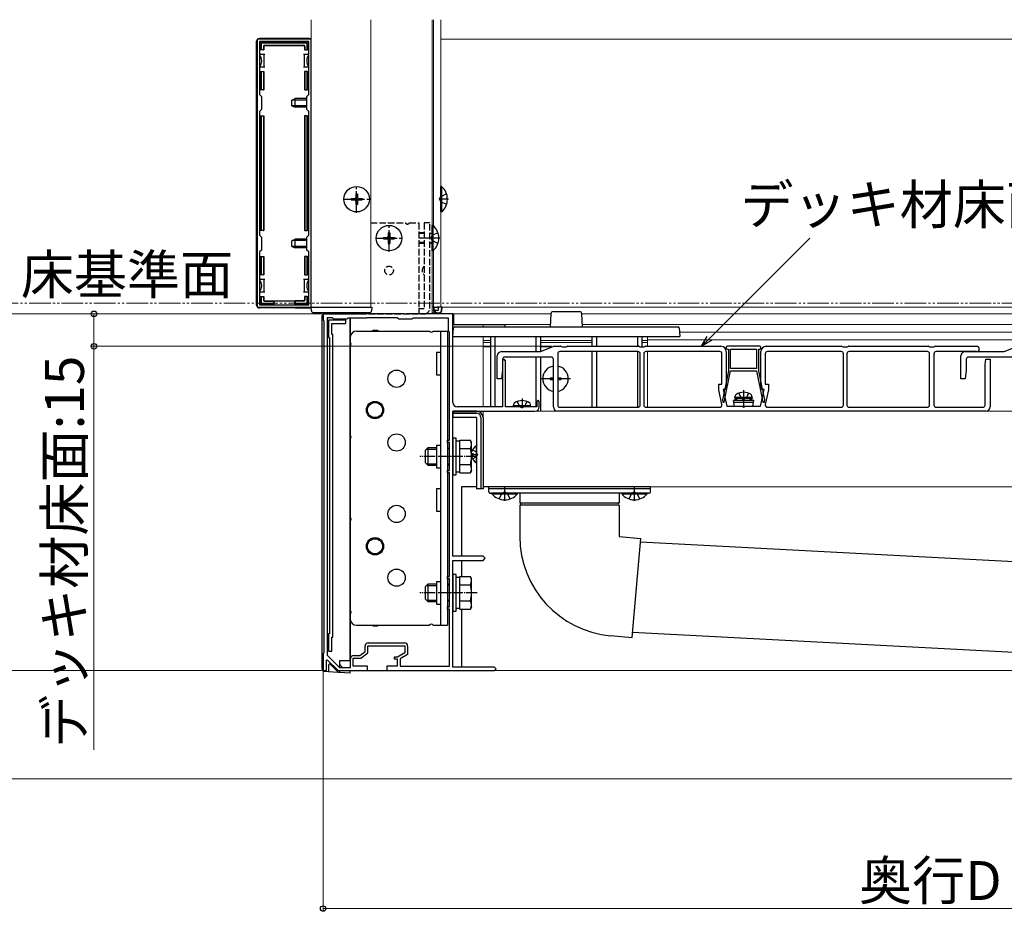
# Model space of a CAD drawing. Extents: x 0 to 2100, y 0 to 3130.
# Drawn here: x 460 to 915, y 2229 to 2641 of the extents above; entities that cross this region are included whole.
import ezdxf

# ---------------------------------------------------------------- set-up
doc = ezdxf.new("R2010")
doc.units = 0
for name, pattern in [('YCENTER_1', [13, 10, -1, 1, -1]), ('YDIVIDE_1', [15, 10, -1, 1, -1, 1, -1]), ('YHIDDEN_1', [4, 3, -1])]:
    doc.linetypes.add(name, pattern=pattern)
for name, color, linetype, lineweight in [('YKK_11', 7, 'CONTINUOUS', 30), ('YKK_12', 2, 'CONTINUOUS', 13), ('YKK_13', 4, 'CONTINUOUS', 30), ('YKK_D', 6, 'CONTINUOUS', 13)]:
    doc.layers.add(name, color=color, linetype=linetype, lineweight=lineweight)
doc.styles.add('text-b', font='txt')

msp = doc.modelspace()

# ---------------------------------------------------------------- linework, layer by layer
at = {"layer": 'YKK_11', "linetype": 'ByBlock', "lineweight": -2, "ltscale": 0.5}
for p, q in [((569.5, 2632), (569.5, 2508)), ((594.5, 2632), (569.5, 2632)), ((593.4, 2630.9), (570.6, 2630.9)), ((570.6, 2630.9), (570.6, 2606.4)), ((593.4, 2606.4), (593.4, 2630.9)), ((594.5, 2508), (594.5, 2632)), ((570.6, 2606.4), (571.5, 2605.5)), ((571.5, 2605.5), (571.5, 2599.5)), ((592.5, 2605.5), (593.4, 2606.4)), ((592.5, 2599.5), (592.5, 2605.5)), ((571.5, 2599.5), (570.6, 2598.6)), ((570.6, 2598.6), (570.6, 2541.4)), ((593.4, 2598.6), (592.5, 2599.5)), ((593.4, 2541.4), (593.4, 2598.6)), ((570.6, 2541.4), (571.5, 2540.5)), ((571.5, 2540.5), (571.5, 2534.5)), ((592.5, 2540.5), (593.4, 2541.4)), ((592.5, 2534.5), (592.5, 2540.5)), ((571.5, 2534.5), (570.6, 2533.6)), ((570.6, 2533.6), (570.6, 2509.1)), ((593.4, 2533.6), (592.5, 2534.5)), ((593.4, 2509.1), (593.4, 2533.6)), ((569.5, 2508), (594.5, 2508)), ((570.6, 2509.1), (593.4, 2509.1)), ((607.54, 2505), (600, 2505)), ((600, 2505), (600, 2502)), ((607.73, 2504.88), (607.54, 2505)), ((608.46, 2505), (608.27, 2504.88)), ((616.54, 2505), (608.46, 2505)), ((616.73, 2504.88), (616.54, 2505)), ((617.46, 2505), (617.27, 2504.88)), ((637.54, 2505), (617.46, 2505)), ((637.73, 2504.88), (637.54, 2505)), ((638.46, 2505), (638.27, 2504.88)), ((660, 2505), (638.46, 2505)), ((660, 2464), (660, 2505)), ((600, 2502), (600.3, 2501.7)), ((600.3, 2501.7), (600.3, 2348.3)), ((601.9, 2503.2), (601.9, 2347.13)), ((604.3, 2503.2), (601.9, 2503.2)), ((605, 2502.5), (604.3, 2503.2)), ((611, 2502.5), (605, 2502.5)), ((608.27, 2504.88), (607.73, 2504.88)), ((611.5, 2503), (611, 2502.5)), ((620, 2503), (611.5, 2503)), ((617.27, 2504.88), (616.73, 2504.88)), ((620.2, 2503.2), (620, 2503)), ((634.3, 2503.2), (620.2, 2503.2)), ((635, 2502.5), (634.3, 2503.2)), ((641, 2502.5), (635, 2502.5)), ((638.27, 2504.88), (637.73, 2504.88)), ((641.5, 2503), (641, 2502.5)), ((658, 2503), (641.5, 2503)), ((658, 2497), (658, 2503)), ((658.5, 2496.5), (658, 2497)), ((658.5, 2446.5), (658.5, 2496.5)), ((683.7, 2484), (683, 2483.3)), ((683, 2483.3), (683, 2462)), ((684.4, 2483.3), (683.7, 2484)), ((684.4, 2462), (684.4, 2483.3)), ((699.4, 2465), (698.8, 2464.4)), ((698.8, 2464.4), (698.8, 2462)), ((700, 2464.4), (699.4, 2465)), ((700, 2462), (700, 2464.4)), ((660, 2439.46), (660, 2460)), ((660, 2460), (698, 2460)), ((683, 2462), (662, 2462)), ((691.54, 2462), (684.4, 2462)), ((691.73, 2461.88), (691.54, 2462)), ((692.27, 2461.88), (691.73, 2461.88)), ((692.46, 2462), (692.27, 2461.88)), ((698.8, 2462), (692.46, 2462)), ((657.5, 2445.5), (657.5, 2446.5)), ((657.5, 2446.5), (658.5, 2446.5)), ((658.5, 2445.5), (657.5, 2445.5)), ((658.5, 2432.5), (658.5, 2445.5)), ((659.88, 2439.27), (660, 2439.46)), ((659.88, 2438.73), (659.88, 2439.27)), ((660, 2438.54), (659.88, 2438.73)), ((660, 2393), (660, 2438.54)), ((657.5, 2431.5), (657.5, 2432.5)), ((657.5, 2432.5), (658.5, 2432.5)), ((658.5, 2431.5), (657.5, 2431.5)), ((658.5, 2383.5), (658.5, 2431.5)), ((674, 2393), (660, 2393)), ((675, 2392), (674, 2393)), ((674, 2391), (675, 2392)), ((660, 2376.46), (660, 2391)), ((660, 2391), (674, 2391)), ((657.5, 2382.5), (657.5, 2383.5)), ((657.5, 2383.5), (658.5, 2383.5)), ((658.5, 2382.5), (657.5, 2382.5)), ((658.5, 2369.5), (658.5, 2382.5)), ((659.88, 2376.27), (660, 2376.46)), ((659.88, 2375.73), (659.88, 2376.27)), ((660, 2375.54), (659.88, 2375.73)), ((660, 2341.6), (660, 2375.54)), ((657.5, 2368.5), (657.5, 2369.5)), ((657.5, 2369.5), (658.5, 2369.5)), ((658.5, 2368.5), (657.5, 2368.5)), ((658.5, 2342), (658.5, 2368.5)), ((619.4, 2348.85), (619.4, 2351.3)), ((620.7, 2348.2), (620.7, 2351.5)), ((620.7, 2351.5), (637.8, 2351.5)), ((620.9, 2352.8), (637.6, 2352.8)), ((637.8, 2351.5), (637.8, 2348.2)), ((639.1, 2351.3), (639.1, 2347.45)), ((600.3, 2348.3), (600, 2348)), ((600, 2348), (600, 2340)), ((601.9, 2347.13), (607.61, 2341.5)), ((613.9, 2342), (613.9, 2345.7)), ((613.9, 2345.7), (617.4, 2345.7)), ((614.1, 2347), (616.96, 2347)), ((616.96, 2347), (619.4, 2348.85)), ((617.4, 2345.7), (620.7, 2348.2)), ((634.47, 2346.3), (632.8, 2346.3)), ((632.8, 2346.3), (632.8, 2345.4)), ((637.8, 2348.2), (634.47, 2346.3)), ((639.1, 2347.45), (635.6, 2345.45)), ((601.5, 2344.9), (601.87, 2345.05)), ((601.5, 2340), (601.5, 2344.9)), ((601.87, 2345.05), (607, 2340)), ((607.61, 2341.5), (612.6, 2341.5)), ((612.6, 2341.5), (612.6, 2345.5)), ((620.5, 2342), (613.9, 2342)), ((620.5, 2340), (620.5, 2342)), ((634.3, 2342), (629.5, 2342)), ((629.5, 2342), (629.5, 2340)), ((632.8, 2345.4), (634.3, 2345.4)), ((634.3, 2345.4), (634.3, 2342)), ((635.6, 2345.45), (635.6, 2342)), ((635.6, 2342), (658.5, 2342)), ((679.2, 2341.6), (660, 2341.6)), ((680, 2340.8), (679.2, 2341.6)), ((600, 2340), (601.5, 2340)), ((607, 2340), (620.5, 2340)), ((629.5, 2340), (655.54, 2340)), ((655.54, 2340), (655.73, 2340.12)), ((655.73, 2340.12), (656.27, 2340.12)), ((656.27, 2340.12), (656.46, 2340)), ((656.46, 2340), (672.54, 2340)), ((672.54, 2340), (672.73, 2340.12)), ((672.73, 2340.12), (673.27, 2340.12)), ((673.27, 2340.12), (673.46, 2340)), ((673.46, 2340), (679.2, 2340)), ((679.2, 2340), (680, 2340.8))]:
    msp.add_line(p, q, dxfattribs=at)
for centre, radius, start, end in [((662, 2464), 2, 180, 270), ((698, 2462), 2, 270, 360), ((620.9, 2351.3), 1.5, 90, 180), ((637.6, 2351.3), 1.5, 0, 90), ((614.1, 2345.5), 1.5, 90, 180)]:
    msp.add_arc(centre, radius, start, end, dxfattribs=at)
at = {"layer": 'YKK_12'}
for p, q in [((594.5, 2508), (594.5, 2641)), ((622, 2508), (622, 2641)), ((650.5, 2641), (650.5, 2505)), ((651, 2641), (651, 2545.68)), ((654.5, 2641), (654.5, 2508)), ((1026.5, 2632), (654.5, 2632)), ((651, 2534.32), (651, 2508)), ((622, 2508), (594.5, 2508)), ((600.5, 2505.5), (600.5, 2505)), ((650.5, 2505), (600.5, 2505)), ((612.5, 2505), (612.5, 2505)), ((612.5, 2505), (705.37, 2505)), ((650.5, 2508), (654.5, 2508)), ((1026.5, 2508), (654.5, 2508)), ((660.5, 2500), (660.5, 2505)), ((719.63, 2505), (1105.32, 2505)), ((612.5, 2503), (612.5, 2341.58)), ((660.5, 2500), (705.06, 2500)), ((674, 2500), (674, 2499)), ((719.94, 2500), (1104.62, 2500)), ((1104.62, 2496.5), (764.88, 2496.5)), ((674, 2494.5), (674, 2462)), ((674, 2492.7), (677.5, 2492.7)), ((674, 2491.73), (677.5, 2491.73)), ((700.5, 2492.7), (724.5, 2492.7)), ((700.5, 2491.73), (724.5, 2491.73)), ((747.5, 2492.7), (750, 2492.7)), ((747.5, 2491.73), (750, 2491.73)), ((750, 2490), (750, 2494.5)), ((1105.03, 2493), (750, 2493)), ((674, 2489.7), (677.5, 2489.7)), ((700.5, 2489.7), (705.78, 2489.7)), ((750, 2461.8), (750, 2487.5)), ((674, 2460), (674, 2425)), ((674, 2460), (1142.5, 2460)), ((674, 2425), (1142.5, 2425)), ((612.5, 2340), (1010.7, 2340))]:
    msp.add_line(p, q, dxfattribs=at)
for centre in [(624, 2460.5), (624, 2397.5)]:
    msp.add_circle(centre, 3.5, dxfattribs=at)
for centre, start, end in [((624, 2494), 58.9973, 121.0027), ((624, 2364), 238.9973, 301.0027)]:
    msp.add_arc(centre, 3.5, start, end, dxfattribs=at)
at = {"layer": 'YKK_13'}
for p, q in [((569.2, 2509), (569.2, 2631)), ((593.5, 2632.3), (570.5, 2632.3)), ((570.9, 2627), (570.9, 2630.2)), ((571.4, 2630.7), (592.6, 2630.7)), ((571.4, 2629.71), (571.4, 2627)), ((592.11, 2630.2), (571.89, 2630.2)), ((572.4, 2628.7), (572.4, 2627)), ((572.55, 2628.55), (572.55, 2627)), ((572.9, 2629.2), (591.1, 2629.2)), ((573.05, 2629.05), (590.95, 2629.05)), ((591.45, 2628.55), (591.45, 2627)), ((591.6, 2628.7), (591.6, 2627)), ((592.6, 2627), (592.6, 2629.71)), ((593.1, 2630.2), (593.1, 2627)), ((571.1, 2625), (570.6, 2625)), ((571.4, 2627), (570.9, 2627)), ((571.1, 2625), (572.6, 2625)), ((572.4, 2627), (571.4, 2627)), ((572.4, 2627), (572.55, 2627)), ((572.6, 2625), (572.6, 2622)), ((572.6, 2625), (573.1, 2625)), ((590.9, 2625), (591.4, 2625)), ((591.4, 2622), (591.4, 2625)), ((591.4, 2625), (592.9, 2625)), ((591.6, 2627), (591.45, 2627)), ((591.6, 2627), (592.6, 2627)), ((593.1, 2627), (592.6, 2627)), ((593.4, 2625), (592.9, 2625)), ((570.6, 2619), (571.1, 2619)), ((572.6, 2619), (571.1, 2619)), ((572.6, 2622), (572.6, 2619)), ((573.1, 2619), (572.6, 2619)), ((591.4, 2619), (590.9, 2619)), ((591.4, 2619), (591.4, 2622)), ((592.9, 2619), (591.4, 2619)), ((592.9, 2619), (593.4, 2619)), ((570.9, 2608.5), (570.9, 2617)), ((570.9, 2617), (571.4, 2617)), ((571.4, 2617), (571.4, 2608.5)), ((571.4, 2617), (572.4, 2617)), ((572.4, 2617), (572.4, 2608.5)), ((572.4, 2617), (572.55, 2617)), ((572.55, 2617), (572.55, 2608.5)), ((591.45, 2617), (591.45, 2608.5)), ((591.6, 2617), (591.45, 2617)), ((591.6, 2617), (591.6, 2608.5)), ((592.6, 2617), (591.6, 2617)), ((592.6, 2608.5), (592.6, 2617)), ((592.6, 2617), (593.1, 2617)), ((593.1, 2617), (593.1, 2608.5)), ((571.4, 2608.5), (570.9, 2608.5)), ((572.4, 2608.5), (571.4, 2608.5)), ((572.4, 2608.5), (572.55, 2608.5)), ((591.6, 2608.5), (591.45, 2608.5)), ((591.6, 2608.5), (592.6, 2608.5)), ((593.1, 2608.5), (592.6, 2608.5)), ((585.6, 2603.8), (587, 2604.5)), ((585.6, 2601.2), (585.6, 2603.8)), ((585.6, 2601.2), (587, 2600.5)), ((592.5, 2603.85), (585.69, 2603.85)), ((592.5, 2601.15), (585.69, 2601.15)), ((587, 2600.5), (587, 2604.5)), ((592.5, 2604.5), (587, 2604.5)), ((570.9, 2543.5), (570.9, 2596.5)), ((570.9, 2596.5), (571.4, 2596.5)), ((571.4, 2596.5), (571.4, 2543.5)), ((571.4, 2596.5), (572.4, 2596.5)), ((572.4, 2596.5), (572.4, 2543.5)), ((572.4, 2596.5), (572.55, 2596.5)), ((572.55, 2596.5), (572.55, 2543.5)), ((592.5, 2600.5), (587, 2600.5)), ((591.45, 2596.5), (591.45, 2543.5)), ((591.6, 2596.5), (591.45, 2596.5)), ((591.6, 2596.5), (591.6, 2543.5)), ((592.6, 2596.5), (591.6, 2596.5)), ((592.6, 2543.5), (592.6, 2596.5)), ((592.6, 2596.5), (593.1, 2596.5)), ((593.1, 2596.5), (593.1, 2543.5)), ((615.15, 2560.5), (615.85, 2560.5)), ((615.15, 2560.5), (615.15, 2558.85)), ((615.85, 2560.5), (615.85, 2558.85)), ((654.5, 2552.1), (654.5, 2563.9)), ((654.75, 2563.9), (654.5, 2563.9)), ((654.75, 2563.9), (654.75, 2552.1)), ((613, 2558.35), (613, 2557.65)), ((613, 2558.35), (614.65, 2558.35)), ((613, 2557.65), (614.65, 2557.65)), ((615.15, 2557.15), (615.15, 2555.5)), ((615.15, 2555.5), (615.85, 2555.5)), ((615.85, 2557.15), (615.85, 2555.5)), ((616.35, 2558.35), (618, 2558.35)), ((616.35, 2557.65), (618, 2557.65)), ((618, 2558.35), (618, 2557.65)), ((654.75, 2552.1), (654.5, 2552.1)), ((571.4, 2543.5), (570.9, 2543.5)), ((572.4, 2543.5), (571.4, 2543.5)), ((572.4, 2543.5), (572.55, 2543.5)), ((591.6, 2543.5), (591.45, 2543.5)), ((591.6, 2543.5), (592.6, 2543.5)), ((593.1, 2543.5), (592.6, 2543.5)), ((630.15, 2542.5), (630.85, 2542.5)), ((630.15, 2542.5), (630.15, 2540.85)), ((630.85, 2542.5), (630.85, 2540.85)), ((650.5, 2534.1), (650.5, 2545.9)), ((650.75, 2545.9), (650.5, 2545.9)), ((650.75, 2545.9), (650.75, 2534.1)), ((585.6, 2538.8), (587, 2539.5)), ((585.6, 2536.2), (585.6, 2538.8)), ((592.5, 2538.85), (585.69, 2538.85)), ((587, 2535.5), (587, 2539.5)), ((592.5, 2539.5), (587, 2539.5)), ((628, 2540.35), (628, 2539.65)), ((628, 2540.35), (629.65, 2540.35)), ((628, 2539.65), (629.65, 2539.65)), ((630.15, 2539.15), (630.15, 2537.5)), ((630.15, 2537.5), (630.85, 2537.5)), ((630.85, 2539.15), (630.85, 2537.5)), ((631.35, 2540.35), (633, 2540.35)), ((631.35, 2539.65), (633, 2539.65)), ((633, 2540.35), (633, 2539.65)), ((585.6, 2536.2), (587, 2535.5)), ((592.5, 2536.15), (585.69, 2536.15)), ((592.5, 2535.5), (587, 2535.5)), ((650.75, 2534.1), (650.5, 2534.1)), ((570.9, 2523), (570.9, 2531.5)), ((570.9, 2531.5), (571.4, 2531.5)), ((571.4, 2531.5), (571.4, 2523)), ((571.4, 2531.5), (572.4, 2531.5)), ((572.4, 2531.5), (572.4, 2523)), ((572.4, 2531.5), (572.55, 2531.5)), ((572.55, 2531.5), (572.55, 2523)), ((591.45, 2531.5), (591.45, 2523)), ((591.6, 2531.5), (591.45, 2531.5)), ((591.6, 2531.5), (591.6, 2523)), ((592.6, 2531.5), (591.6, 2531.5)), ((592.6, 2523), (592.6, 2531.5)), ((592.6, 2531.5), (593.1, 2531.5)), ((593.1, 2531.5), (593.1, 2523)), ((571.1, 2521), (570.6, 2521)), ((571.4, 2523), (570.9, 2523)), ((571.1, 2521), (572.6, 2521)), ((572.4, 2523), (571.4, 2523)), ((572.4, 2523), (572.55, 2523)), ((572.6, 2521), (572.6, 2518)), ((572.6, 2521), (573.1, 2521)), ((590.9, 2521), (591.4, 2521)), ((591.4, 2518), (591.4, 2521)), ((591.4, 2521), (592.9, 2521)), ((591.6, 2523), (591.45, 2523)), ((591.6, 2523), (592.6, 2523)), ((593.1, 2523), (592.6, 2523)), ((593.4, 2521), (592.9, 2521)), ((570.6, 2515), (571.1, 2515)), ((572.6, 2515), (571.1, 2515)), ((572.6, 2518), (572.6, 2515)), ((573.1, 2515), (572.6, 2515)), ((591.4, 2515), (590.9, 2515)), ((591.4, 2515), (591.4, 2518)), ((592.9, 2515), (591.4, 2515)), ((592.9, 2515), (593.4, 2515)), ((570.9, 2509.8), (570.9, 2513)), ((570.9, 2513), (571.4, 2513)), ((571.4, 2513), (571.4, 2510.29)), ((571.4, 2513), (572.4, 2513)), ((571.89, 2509.8), (577, 2509.8)), ((572.4, 2513), (572.4, 2511.3)), ((572.4, 2513), (572.55, 2513)), ((572.55, 2513), (572.55, 2511.45)), ((572.9, 2510.8), (577, 2510.8)), ((573.05, 2510.95), (577, 2510.95)), ((577, 2510.8), (577, 2510.95)), ((577, 2510.95), (587, 2510.95)), ((577, 2510.8), (577, 2509.8)), ((577, 2509.8), (577, 2509.3)), ((577.2, 2510.95), (577.2, 2509.1)), ((586.8, 2510.95), (586.8, 2509.1)), ((590.95, 2510.95), (587, 2510.95)), ((587, 2510.8), (587, 2510.95)), ((591.1, 2510.8), (587, 2510.8)), ((587, 2510.8), (587, 2509.8)), ((587, 2509.8), (592.11, 2509.8)), ((587, 2509.3), (587, 2509.8)), ((591.45, 2513), (591.45, 2511.45)), ((591.6, 2513), (591.45, 2513)), ((591.6, 2513), (591.6, 2511.3)), ((592.6, 2513), (591.6, 2513)), ((592.6, 2513), (593.1, 2513)), ((592.6, 2510.29), (592.6, 2513)), ((593.1, 2513), (593.1, 2509.8)), ((577, 2507.7), (570.5, 2507.7)), ((577, 2509.3), (571.4, 2509.3)), ((577, 2509.3), (577, 2509.1)), ((577, 2508), (577, 2507.7)), ((577, 2507.7), (577.2, 2507.79)), ((577.2, 2508), (577.2, 2507.79)), ((586.8, 2507.79), (577.2, 2507.79)), ((586.8, 2508), (586.8, 2507.79)), ((587, 2507.7), (586.8, 2507.79)), ((592.6, 2509.3), (587, 2509.3)), ((587, 2509.3), (587, 2509.1)), ((587, 2508), (587, 2507.7)), ((587, 2507.7), (593.5, 2507.7)), ((594.6, 2506.44), (594.5, 2508)), ((594.5, 2508), (594.8, 2508)), ((594.8, 2508), (622.2, 2508)), ((621.41, 2505.5), (595.59, 2505.5)), ((600.5, 2505), (612.5, 2505)), ((612.5, 2505), (612.5, 2505)), ((622.2, 2508), (622.5, 2508)), ((622.5, 2508), (622.4, 2506.44)), ((651.3, 2508), (650.5, 2508)), ((650.5, 2505.5), (652.39, 2505.5)), ((651, 2508), (651.1, 2506.44)), ((651, 2508), (651, 2508)), ((651.36, 2507), (651.3, 2508)), ((651.3, 2508), (652.8, 2508)), ((651.36, 2507), (651.39, 2506.5)), ((651.39, 2506.5), (651.4, 2506.44)), ((651.69, 2506.5), (651.39, 2506.5)), ((652.8, 2506.5), (651.69, 2506.5)), ((651.69, 2506.44), (651.69, 2506.5)), ((652.39, 2505.5), (653.91, 2505.5)), ((653.3, 2508), (652.8, 2508)), ((654.7, 2508), (653.3, 2508)), ((653.3, 2507), (653.3, 2508)), ((654.7, 2508), (654.6, 2506.44)), ((655, 2508), (654.7, 2508)), ((654.9, 2506.44), (655, 2508)), ((660, 2505), (660, 2500)), ((705.37, 2505.06), (705, 2499)), ((706.37, 2506), (718.63, 2506)), ((720, 2499), (719.63, 2505.06)), ((599.5, 2340.74), (599.5, 2504)), ((610.5, 2502), (602.5, 2502)), ((602.5, 2502), (602.5, 2494)), ((604, 2500.5), (610.5, 2500.5)), ((604, 2495.5), (604, 2500.5)), ((610.5, 2500.5), (610.5, 2502)), ((612.5, 2503), (612.5, 2341.58)), ((612.5, 2344.5), (612.5, 2503)), ((615.5, 2497), (649.23, 2497)), ((650.97, 2497), (657.5, 2497)), ((654.3, 2497), (654.3, 2361)), ((657.5, 2497), (657.5, 2361)), ((660, 2500), (684, 2500)), ((660, 2494.5), (660.25, 2498.53)), ((660.75, 2499), (764.25, 2499)), ((684, 2500), (684, 2499)), ((764.75, 2498.53), (765, 2494.5)), ((602.5, 2494), (603, 2494)), ((603, 2494), (603, 2357)), ((604.5, 2495.5), (604, 2495.5)), ((604.5, 2355.5), (604.5, 2495.5)), ((612.5, 2494), (612.5, 2491.87)), ((660, 2494.5), (765, 2494.5)), ((677.5, 2462), (677.5, 2494.5)), ((679.5, 2494.5), (679.5, 2462)), ((698.5, 2487.5), (698.5, 2494.5)), ((700.5, 2494.5), (700.5, 2487.51)), ((724.5, 2490), (724.5, 2494.5)), ((726.5, 2494.5), (726.5, 2490)), ((745.5, 2490), (745.5, 2494.5)), ((747.5, 2494.5), (747.5, 2489.7)), ((612.5, 2490.14), (612.5, 2448.87)), ((652.5, 2487.2), (654.3, 2487.2)), ((652.5, 2487.2), (652.5, 2476.8)), ((682.5, 2487.5), (700.4, 2487.5)), ((700.59, 2487.54), (706.41, 2489.96)), ((706.6, 2490), (709.86, 2490)), ((745.7, 2487.5), (709.5, 2487.5)), ((710.12, 2489.93), (710.5, 2489.7)), ((710.5, 2489.7), (712.5, 2489.7)), ((712.5, 2489.7), (712.88, 2489.93)), ((713.14, 2490), (745.86, 2490)), ((724.5, 2461.8), (724.5, 2487.5)), ((726.5, 2487.5), (726.5, 2461.8)), ((745.5, 2461.8), (745.5, 2487.5)), ((746.12, 2489.93), (746.5, 2489.7)), ((746.5, 2489.7), (747.5, 2489.7)), ((747.5, 2489.7), (748.5, 2489.7)), ((748.5, 2489.7), (748.88, 2489.93)), ((749.14, 2490), (784, 2490)), ((783.5, 2487.5), (749.3, 2487.5)), ((786.5, 2489.5), (786.5, 2489.1)), ((786.5, 2487.5), (786.5, 2470)), ((802, 2490), (787, 2490)), ((787, 2488.6), (787.5, 2488.6)), ((787.5, 2488.6), (787.5, 2478.7)), ((788.5, 2479.7), (788.5, 2488.6)), ((788.5, 2488.6), (800.5, 2488.6)), ((800.5, 2488.6), (800.5, 2479.7)), ((801.5, 2478.7), (801.5, 2488.6)), ((801.5, 2488.6), (802, 2488.6)), ((802.5, 2489.1), (802.5, 2489.5)), ((802.5, 2470), (802.5, 2487.5)), ((805, 2490), (839.86, 2490)), ((839.7, 2487.5), (805.5, 2487.5)), ((840.12, 2489.93), (840.5, 2489.7)), ((840.5, 2489.7), (841.5, 2489.7)), ((841.5, 2489.7), (842.5, 2489.7)), ((842.5, 2489.7), (842.88, 2489.93)), ((843.14, 2490), (879.86, 2490)), ((879.5, 2487.5), (843.3, 2487.5)), ((880.12, 2489.93), (880.5, 2489.7)), ((880.5, 2489.7), (882.5, 2489.7)), ((882.5, 2489.7), (882.88, 2489.93)), ((883.14, 2490), (902.25, 2490)), ((902.25, 2487.5), (883.5, 2487.5)), ((897, 2487.5), (914.9, 2487.5)), ((915.09, 2487.54), (920.91, 2489.96)), ((680.5, 2475), (680.5, 2485.5)), ((683, 2484), (683, 2479)), ((705.5, 2485), (684, 2485)), ((698.5, 2462), (698.5, 2485)), ((700.5, 2485), (700.5, 2460)), ((706.5, 2462), (706.5, 2484)), ((708.5, 2486.5), (708.5, 2462.8)), ((746.7, 2462.8), (746.7, 2486.5)), ((748.3, 2486.5), (748.3, 2462.8)), ((784.5, 2472.5), (784.5, 2486.5)), ((804.5, 2486.5), (804.5, 2472.5)), ((840.7, 2462.8), (840.7, 2486.5)), ((842.3, 2486.5), (842.3, 2462.8)), ((880.5, 2462.8), (880.5, 2486.5)), ((882.5, 2486.5), (882.5, 2462.8)), ((895, 2475), (895, 2485.5)), ((897.5, 2484), (897.5, 2479)), ((920, 2485), (898.5, 2485)), ((906.2, 2481.6), (906.5, 2484)), ((906.5, 2484), (908.5, 2484)), ((908.5, 2484), (908.5, 2462)), ((683, 2479), (682.5, 2475)), ((785.57, 2464.2), (788.5, 2478.6)), ((787.5, 2478.7), (785.77, 2470.2)), ((800.5, 2479.7), (788.5, 2479.7)), ((788.5, 2478.6), (788.5, 2478.7)), ((788.5, 2478.7), (800.5, 2478.7)), ((800.5, 2478.7), (800.5, 2478.6)), ((800.5, 2478.6), (803.43, 2464.2)), ((803.23, 2470.2), (801.5, 2478.7)), ((897.5, 2479), (897, 2475)), ((906.2, 2462.8), (906.2, 2481.6)), ((652.5, 2476.8), (654.3, 2476.8)), ((682.5, 2475), (680.5, 2475)), ((706.5, 2475), (700.6, 2475)), ((705, 2475.35), (706.5, 2475.35)), ((705, 2475.35), (705, 2474.65)), ((705, 2474.65), (706.5, 2474.65)), ((708.5, 2475.35), (710, 2475.35)), ((714.4, 2475), (708.5, 2475)), ((708.5, 2474.65), (710, 2474.65)), ((710, 2475.35), (710, 2474.65)), ((897, 2475), (895, 2475)), ((783, 2469.78), (783, 2472.5)), ((783, 2472.5), (784.5, 2472.5)), ((784.47, 2463.01), (783, 2469.78)), ((785.47, 2468.73), (784.75, 2465.2)), ((786.5, 2470), (785, 2470)), ((785, 2470), (786.68, 2462.3)), ((785.47, 2469.9), (785.47, 2468.73)), ((802.33, 2462.3), (804, 2470)), ((804, 2470), (802.5, 2470)), ((803.53, 2468.73), (803.53, 2469.9)), ((804.25, 2465.2), (803.53, 2468.73)), ((804.5, 2472.5), (806, 2472.5)), ((806, 2469.78), (804.53, 2463.01)), ((806, 2472.5), (806, 2469.78)), ((784.75, 2465.2), (784.84, 2464.2)), ((784.84, 2464.2), (785.57, 2464.2)), ((792, 2465.8), (789.75, 2464.98)), ((799.25, 2464.98), (789.75, 2464.98)), ((790.28, 2462.3), (789.75, 2464.98)), ((799.05, 2463.99), (789.95, 2463.99)), ((790.5, 2466.3), (790.64, 2467.1)), ((798.5, 2466.3), (790.5, 2466.3)), ((790.5, 2466.3), (790.59, 2465.8)), ((798.41, 2465.8), (790.59, 2465.8)), ((797, 2465.8), (792, 2465.8)), ((797, 2465.8), (799.25, 2464.98)), ((798.5, 2466.3), (798.36, 2467.1)), ((798.5, 2466.3), (798.41, 2465.8)), ((798.72, 2462.3), (799.25, 2464.98)), ((803.43, 2464.2), (804.16, 2464.2)), ((804.16, 2464.2), (804.25, 2465.2)), ((660, 2460), (660, 2459)), ((671, 2460), (660, 2460)), ((688, 2462.5), (688.14, 2463.3)), ((696, 2462.5), (688, 2462.5)), ((688, 2462.5), (688.09, 2462)), ((695.91, 2462), (688.09, 2462)), ((696, 2462.5), (695.86, 2463.3)), ((696, 2462.5), (695.91, 2462)), ((698.5, 2460), (698.5, 2460.06)), ((906.5, 2460), (708.5, 2460)), ((709.5, 2461.8), (745.7, 2461.8)), ((749.3, 2461.8), (783.5, 2461.8)), ((786.68, 2462.3), (794, 2462.3)), ((790.28, 2462.3), (798.72, 2462.3)), ((795, 2462.3), (802.33, 2462.3)), ((805.5, 2461.8), (839.7, 2461.8)), ((843.3, 2461.8), (879.5, 2461.8)), ((883.5, 2461.8), (905.2, 2461.8)), ((660, 2459), (671, 2459)), ((660, 2459), (660, 2457)), ((671, 2459), (660, 2459)), ((671, 2457), (660, 2457)), ((671, 2457), (671, 2424)), ((673, 2457), (673, 2424)), ((673, 2457), (673, 2424)), ((674, 2457), (674, 2424)), ((612.5, 2447.14), (612.5, 2410.87)), ((660, 2447.5), (660, 2430.5)), ((661.6, 2447.5), (660, 2447.5)), ((661.6, 2430.5), (661.6, 2447.5)), ((663.2, 2446.05), (661.6, 2446.05)), ((663.2, 2446.51), (668.12, 2446.51)), ((663.2, 2431.49), (663.2, 2446.51)), ((668.7, 2445.5), (668.12, 2446.51)), ((647.2, 2441.8), (648.4, 2443)), ((647.2, 2441.8), (647.2, 2436.2)), ((647.75, 2442.35), (652.5, 2442.35)), ((652.5, 2443), (648.4, 2443)), ((648.4, 2443), (648.4, 2435)), ((652.5, 2444.2), (654.3, 2444.2)), ((652.5, 2444.2), (652.5, 2433.8)), ((658.42, 2442.68), (657.5, 2442.94)), ((658.42, 2442.68), (657.5, 2442.41)), ((658.42, 2442.68), (658.5, 2442.68)), ((663.2, 2435), (663.2, 2443)), ((663.2, 2442.75), (668.12, 2442.75)), ((668.7, 2432.5), (668.7, 2445.5)), ((671, 2436.41), (671, 2443.6)), ((668.7, 2440.43), (669.4, 2440.43)), ((668.7, 2440), (671, 2440)), ((668.7, 2439.58), (669.4, 2439.58)), ((669.4, 2440.43), (669.4, 2439.58)), ((647.2, 2436.2), (648.4, 2435)), ((647.75, 2435.65), (652.5, 2435.65)), ((648.4, 2435), (652.5, 2435)), ((652.5, 2433.8), (654.3, 2433.8)), ((658.42, 2435.32), (657.5, 2435.59)), ((657.5, 2435.06), (658.42, 2435.32)), ((658.42, 2435.32), (658.5, 2435.32)), ((663.2, 2435.25), (668.12, 2435.25)), ((668.7, 2432.5), (668.12, 2431.49)), ((660, 2430.5), (661.6, 2430.5)), ((661.6, 2431.95), (663.2, 2431.95)), ((663.2, 2431.49), (668.12, 2431.49)), ((652.5, 2424.2), (654.3, 2424.2)), ((652.5, 2424.2), (652.5, 2413.8)), ((664, 2425), (664, 2393)), ((671, 2425), (664, 2425)), ((673, 2424), (671, 2424)), ((674, 2424), (673, 2424)), ((684, 2425), (674, 2425)), ((751.5, 2425), (676.5, 2425)), ((676.5, 2425), (676.5, 2424)), ((751.5, 2424), (676.5, 2424)), ((676.5, 2424), (676.5, 2423)), ((751.5, 2424), (751.5, 2425)), ((751.5, 2423), (751.5, 2424)), ((750.5, 2422), (677.5, 2422)), ((689.9, 2422), (678.1, 2422)), ((678.1, 2421.75), (678.1, 2422)), ((678.1, 2421.75), (689.9, 2421.75)), ((689.9, 2421.75), (689.9, 2422)), ((737, 2422), (691, 2422)), ((691, 2422), (691, 2417.67)), ((737, 2422), (737, 2417.67)), ((749.9, 2422), (738.1, 2422)), ((738.1, 2421.75), (738.1, 2422)), ((738.1, 2421.75), (749.9, 2421.75)), ((749.9, 2421.75), (749.9, 2422)), ((691, 2416.33), (691, 2402)), ((737, 2416.33), (737, 2402)), ((652.5, 2413.8), (654.3, 2413.8)), ((612.5, 2409.14), (612.5, 2367.87)), ((737, 2402), (746.96, 2401.13)), ((744.96, 2378.22), (746.96, 2401.13)), ((746.82, 2399.49), (1016.44, 2385.36)), ((664, 2391), (664, 2383.51)), ((660, 2384.5), (660, 2367.5)), ((661.6, 2384.5), (660, 2384.5)), ((661.6, 2367.5), (661.6, 2384.5)), ((663.2, 2383.05), (661.6, 2383.05)), ((663.2, 2383.51), (668.12, 2383.51)), ((663.2, 2368.49), (663.2, 2383.51)), ((668.7, 2382.5), (668.12, 2383.51)), ((668.7, 2369.5), (668.7, 2382.5)), ((647.2, 2378.8), (648.4, 2380)), ((647.2, 2378.8), (647.2, 2373.2)), ((647.75, 2379.35), (652.5, 2379.35)), ((652.5, 2380), (648.4, 2380)), ((648.4, 2380), (648.4, 2372)), ((652.5, 2381.2), (654.3, 2381.2)), ((652.5, 2381.2), (652.5, 2370.8)), ((658.42, 2379.68), (657.5, 2379.94)), ((658.42, 2379.68), (657.5, 2379.41)), ((658.42, 2379.68), (658.5, 2379.68)), ((663.2, 2372), (663.2, 2380)), ((663.2, 2379.75), (668.12, 2379.75)), ((742.95, 2355.3), (744.96, 2378.22)), ((647.2, 2373.2), (648.4, 2372)), ((647.75, 2372.65), (652.5, 2372.65)), ((648.4, 2372), (652.5, 2372)), ((652.5, 2370.8), (654.3, 2370.8)), ((658.42, 2372.32), (657.5, 2372.59)), ((657.5, 2372.06), (658.42, 2372.32)), ((658.42, 2372.32), (658.5, 2372.32)), ((661.6, 2368.95), (663.2, 2368.95)), ((663.2, 2372.25), (668.12, 2372.25)), ((663.2, 2368.49), (668.12, 2368.49)), ((664, 2368.49), (664, 2341.6)), ((668.7, 2369.5), (668.12, 2368.49)), ((612.5, 2366.14), (612.5, 2364)), ((660, 2367.5), (661.6, 2367.5)), ((615.5, 2361), (649.23, 2361)), ((650.97, 2361), (657.5, 2361)), ((602.5, 2357), (602.5, 2349)), ((603, 2357), (602.5, 2357)), ((604, 2355.5), (604.5, 2355.5)), ((604, 2349), (604, 2355.5)), ((732.99, 2356.18), (742.95, 2355.3)), ((1014.24, 2343.41), (743.16, 2357.62)), ((602.5, 2349), (604, 2349)), ((602.5, 2342.55), (602.5, 2339.61)), ((606.92, 2339.34), (603.35, 2342.91)), ((612.5, 2344.5), (607.5, 2344.5)), ((607.5, 2344.5), (607.5, 2341.61)), ((609, 2341.5), (607.5, 2343)), ((609, 2341.5), (612.5, 2341.5)), ((612.5, 2344.5), (612.5, 2341.5)), ((600.44, 2339.74), (602.5, 2339.61)), ((602.5, 2339.61), (606.92, 2339.34)), ((606.92, 2339.34), (607.5, 2339.31)), ((607.5, 2340), (607.5, 2339.31)), ((607.5, 2339.31), (612.5, 2339)), ((612.5, 2340), (664, 2340)), ((612.5, 2339), (612.5, 2340))]:
    msp.add_line(p, q, dxfattribs=at)
at = {"layer": 'YKK_13', "linetype": 'YCENTER_1'}
for p, q in [((615.5, 2551.7), (615.5, 2564.3)), ((609.2, 2558), (621.8, 2558)), ((658, 2558), (654.5, 2558)), ((630.5, 2533.7), (630.5, 2546.3)), ((624.2, 2540), (636.8, 2540)), ((654, 2540), (644.3, 2540)), ((794.5, 2469.7), (794.5, 2461.8)), ((692, 2465.9), (692, 2461.55)), ((692, 2460), (692, 2460)), ((684, 2418.5), (684, 2425)), ((744, 2418.5), (744, 2425))]:
    msp.add_line(p, q, dxfattribs=at)
at = {"layer": 'YKK_13', "linetype": 'YHIDDEN_1'}
for p, q in [((657.08, 2560.5), (654.36, 2559.15)), ((653.76, 2558), (654.36, 2559.15)), ((653.76, 2558), (654.36, 2556.86)), ((657.08, 2555.5), (654.36, 2556.86)), ((622, 2547), (638.13, 2547)), ((639.87, 2547), (644.3, 2547)), ((644.3, 2547), (644.3, 2507.5)), ((649.3, 2547), (646.8, 2547)), ((646.8, 2547), (646.8, 2507.5)), ((649.3, 2507.5), (649.3, 2547)), ((646.8, 2542.5), (644.3, 2542.5)), ((646.8, 2542.07), (644.3, 2542.07)), ((649.3, 2542.43), (649.7, 2542.28)), ((649.3, 2542.11), (650.02, 2542.26)), ((653.08, 2542.5), (650.37, 2541.15)), ((646.8, 2537.93), (644.3, 2537.93)), ((646.8, 2537.5), (644.3, 2537.5)), ((649.3, 2537.89), (650.02, 2537.74)), ((649.3, 2537.57), (649.7, 2537.72)), ((649.76, 2540), (650.37, 2541.15)), ((649.76, 2540), (650.37, 2538.86)), ((653.08, 2537.5), (650.37, 2538.86)), ((613, 2505), (613, 2505.5)), ((613, 2505), (646.8, 2505)), ((620, 2505.5), (620, 2505)), ((644.3, 2507.5), (646.8, 2507.5)), ((644.3, 2507.5), (644.3, 2505)), ((689.7, 2464.48), (690.86, 2462.16)), ((694.3, 2464.48), (693.15, 2462.16)), ((792.24, 2468.3), (793.36, 2466.06)), ((793.36, 2466.06), (794.5, 2465.45)), ((795.65, 2466.06), (794.5, 2465.45)), ((796.76, 2468.3), (795.65, 2466.06)), ((690.86, 2462.16), (692, 2461.55)), ((693.15, 2462.16), (692, 2461.55)), ((669.03, 2442.05), (670.85, 2441.15)), ((669.03, 2437.95), (670.85, 2438.86)), ((671.46, 2440), (670.85, 2441.15)), ((671.46, 2440), (670.85, 2438.86)), ((681.5, 2419.42), (682.85, 2422.14)), ((684, 2422.75), (682.85, 2422.14)), ((684, 2422.75), (685.14, 2422.14)), ((686.5, 2419.42), (685.14, 2422.14)), ((741.5, 2419.42), (742.85, 2422.14)), ((744, 2422.75), (742.85, 2422.14)), ((744, 2422.75), (745.14, 2422.14)), ((746.5, 2419.42), (745.14, 2422.14))]:
    msp.add_line(p, q, dxfattribs=at)
at = {"layer": 'YKK_13', "linetype": 'YCENTER_1', "ltscale": 0.5}
for p, q in [((671.2, 2439), (644.7, 2439)), ((671.2, 2376), (644.7, 2376))]:
    msp.add_line(p, q, dxfattribs=at)
at = {"layer": 'YKK_13', "linetype": 'ByBlock'}
for p, q in [((736.9, 2417.5), (691.1, 2417.5)), ((736.9, 2416.5), (691.1, 2416.5))]:
    msp.add_line(p, q, dxfattribs=at)
at = {"layer": 'YKK_13'}
for centre, radius in [((615.5, 2558), 5.9), ((630.5, 2540), 5.9), ((634, 2475), 4), ((624, 2460.5), 4), ((624, 2460.5), 3.5), ((634, 2445.5), 4), ((634, 2412.5), 4), ((624, 2397.5), 4), ((624, 2397.5), 3.5), ((634, 2383), 4)]:
    msp.add_circle(centre, radius, dxfattribs=at)
at = {"layer": 'YKK_13', "linetype": 'YHIDDEN_1'}
msp.add_circle((630.5, 2525), 2, dxfattribs=at)
at = {"layer": 'YKK_13'}
for centre, radius, start, end in [((570.9, 2628), 0.3, 90, 270), ((571.4, 2630.2), 0.5, 90.7744, 179.2256), ((571.4, 2630.2), 0.5, 179.2256, 180), ((571.4, 2630.2), 0.5, 90, 90.7744), ((592.6, 2630.2), 0.5, 89.2256, 90), ((592.6, 2630.2), 0.5, 0.7744, 89.2256), ((592.6, 2630.2), 0.5, 0, 0.7744), ((593.1, 2628), 0.3, 270, 90), ((570.9, 2616), 0.3, 90, 270), ((593.1, 2616), 0.3, 270, 90), ((570.9, 2595.5), 0.3, 90, 270), ((593.1, 2595.5), 0.3, 270, 90), ((649.8, 2558), 7.7, 309.9831, 50.0169), ((614.65, 2558.85), 0.5, 270, 0), ((614.65, 2557.15), 0.5, 0, 90), ((616.35, 2558.85), 0.5, 180, 270), ((616.35, 2557.15), 0.5, 90, 180), ((570.9, 2544.5), 0.3, 90, 270), ((593.1, 2544.5), 0.3, 270, 90), ((645.8, 2540), 7.7, 309.9831, 50.0169), ((629.65, 2540.85), 0.5, 270, 0), ((629.65, 2539.15), 0.5, 0, 90), ((631.35, 2540.85), 0.5, 180, 270), ((631.35, 2539.15), 0.5, 90, 180), ((570.9, 2524), 0.3, 90, 270), ((593.1, 2524), 0.3, 270, 90), ((570.9, 2512), 0.3, 90, 270), ((571.4, 2509.8), 0.5, 180, 180.7744), ((571.4, 2509.8), 0.5, 180.7744, 269.2256), ((592.6, 2509.8), 0.5, 270.7744, 359.2256), ((593.1, 2512), 0.3, 270, 90), ((592.6, 2509.8), 0.5, 359.2256, 0), ((571.4, 2509.8), 0.5, 269.2256, 270), ((592.6, 2509.8), 0.5, 270, 270.7744), ((595.59, 2506.5), 1, 183.5, 270), ((600.5, 2504), 1, 90, 180), ((621.41, 2506.5), 1, 270, 356.5), ((652.39, 2506.5), 1, 183.5, 270), ((652.8, 2507), 0.5, 270, 0), ((653.91, 2506.5), 1, 270, 356.5), ((706.37, 2505), 1, 90, 176.5), ((718.63, 2505), 1, 3.5, 90), ((615.5, 2494), 3, 90, 180), ((650.1, 2497.5), 1, 210, 330), ((660.75, 2498.5), 0.5, 90, 176.5), ((764.25, 2498.5), 0.5, 3.5, 90), ((612, 2491), 1, 300, 60), ((682.5, 2485.5), 2, 90, 180), ((700.4, 2488), 0.5, 270, 292.6199), ((706.6, 2489.5), 0.5, 90, 112.6199), ((709.5, 2486.5), 1, 90, 180), ((709.86, 2489.5), 0.5, 59.0362, 90), ((713.14, 2489.5), 0.5, 90, 120.9638), ((745.7, 2486.5), 1, 0, 90), ((745.86, 2489.5), 0.5, 59.0362, 90), ((749.3, 2486.5), 1, 90, 180), ((749.14, 2489.5), 0.5, 90, 120.9638), ((783.5, 2486.5), 1, 0, 90), ((784, 2487.5), 2.5, 0, 90), ((787, 2489.5), 0.5, 90, 180), ((787, 2489.1), 0.5, 180, 270), ((802, 2489.5), 0.5, 0, 90), ((802, 2489.1), 0.5, 270, 0), ((805, 2487.5), 2.5, 90, 180), ((805.5, 2486.5), 1, 90, 180), ((839.7, 2486.5), 1, 0, 90), ((839.86, 2489.5), 0.5, 59.0362, 90), ((843.3, 2486.5), 1, 90, 180), ((843.14, 2489.5), 0.5, 90, 120.9638), ((879.5, 2486.5), 1, 0, 90), ((879.86, 2489.5), 0.5, 59.0362, 90), ((883.5, 2486.5), 1, 90, 180), ((883.14, 2489.5), 0.5, 90, 120.9638), ((897, 2485.5), 2, 90, 180), ((902.25, 2488.75), 1.25, 270, 90), ((914.9, 2488), 0.5, 270, 292.6199), ((684, 2484), 1, 90, 180), ((705.5, 2484), 1, 0, 90), ((898.5, 2484), 1, 90, 180), ((707.5, 2475), 5.9, 99.7583, 260.2417), ((707.5, 2475), 5.9, 279.7583, 80.2417), ((785.77, 2469.9), 0.3, 90, 180), ((794.5, 2462.2), 6.5, 57.9441, 122.0559), ((803.23, 2469.9), 0.3, 360, 90), ((692, 2458.4), 6.5, 57.9441, 122.0559), ((791.53, 2466.95), 0.9, 122.0559, 170), ((797.47, 2466.95), 0.9, 10, 57.9441), ((671, 2457), 3, 0, 90), ((689.03, 2463.15), 0.9, 122.0559, 170), ((694.97, 2463.15), 0.9, 10, 57.9441), ((708.5, 2462), 2, 180, 270), ((709.5, 2462.8), 1, 180, 270), ((745.7, 2462.8), 1, 270, 0), ((749.3, 2462.8), 1, 180, 270), ((783.5, 2462.8), 1, 270, 12.2725), ((794.5, 2462.3), 0.5, 180, 0), ((805.5, 2462.8), 1, 167.7275, 270), ((839.7, 2462.8), 1, 270, 0), ((843.3, 2462.8), 1, 180, 270), ((879.5, 2462.8), 1, 270, 0), ((883.5, 2462.8), 1, 180, 270), ((905.2, 2462.8), 1, 270, 0), ((906.5, 2462), 2, 270, 0), ((671, 2457), 2, 0, 90), ((671, 2457), 2, 0, 90), ((612, 2448), 1, 300, 60), ((665.38, 2444.63), 3.32, 325.6158, 34.3842), ((656.28, 2439), 12.42, 342.412, 17.588), ((672.7, 2440), 4.2, 117.281, 162.2472), ((670.85, 2443.6), 0.154, 0, 117.281), ((672.7, 2440), 4.2, 197.7528, 242.719), ((665.38, 2433.37), 3.32, 325.6158, 34.3842), ((670.85, 2436.41), 0.154, 242.719, 0), ((677.5, 2423), 1, 180, 270), ((750.5, 2423), 1, 270, 0), ((684, 2426.7), 7.7, 219.9831, 320.0169), ((744, 2426.7), 7.7, 219.9831, 320.0169), ((691.2, 2417.67), 0.2, 180, 253.3985), ((691.2, 2416.33), 0.2, 106.6015, 180), ((691, 2417), 0.5, 286.6015, 73.3985), ((737, 2417), 0.5, 106.6015, 253.3985), ((736.8, 2417.67), 0.2, 286.6015, 0), ((736.8, 2416.33), 0.2, 0, 73.3985), ((612, 2410), 1, 300, 60), ((737, 2402), 46, 180, 265), ((665.38, 2381.63), 3.32, 325.6158, 34.3842), ((656.28, 2376), 12.42, 342.412, 17.588), ((665.38, 2370.37), 3.32, 325.6158, 34.3842), ((612, 2367), 1, 300, 60), ((615.5, 2364), 3, 180, 270), ((650.1, 2360.5), 1, 30, 150), ((603, 2342.55), 0.5, 45, 180), ((600.5, 2340.74), 1, 180, 266.5)]:
    msp.add_arc(centre, radius, start, end, dxfattribs=at)
at = {"layer": 'YKK_13', "linetype": 'YHIDDEN_1'}
for centre, radius, start, end in [((639, 2547.5), 1, 210, 330), ((649.9, 2542.85), 0.6, 250.0304, 0), ((649.9, 2537.15), 0.6, 0, 109.9696), ((648.3, 2525), 2.5, 126.8699, 233.1301), ((646.8, 2507.5), 2.5, 270, 0)]:
    msp.add_arc(centre, radius, start, end, dxfattribs=at)
at = {"layer": 'YKK_13'}
for centre, major_axis, ratio, start_param, end_param in [((570.5, 2631), (-0.923, 0.923), 0.99628, 5.499651, 7.06672), ((571.91, 2629.69), (0.363, -0.363), 0.973329, 2.36971, 3.913476), ((572.9, 2628.7), (-0.354, 0.354), 0.999924, 5.497825, 7.068545), ((573.05, 2628.55), (-0.354, 0.354), 0.999924, 5.497825, 7.068545), ((590.95, 2628.55), (0.354, 0.354), 0.999924, 5.497825, 7.068545), ((591.1, 2628.7), (0.354, 0.354), 0.999924, 5.497825, 7.068545), ((592.09, 2629.69), (0.363, 0.363), 0.973329, 5.511302, 7.055068), ((593.5, 2631), (0.923, 0.923), 0.99628, 6.192137, 7.06672), ((569.6, 2622), (0, 3), 0.666667, 4.712389, 5.759587), ((594.4, 2622), (0, 3), 0.666667, 0.523599, 1.570796), ((569.6, 2622), (0, 3), 0.666667, 3.665191, 4.712389), ((594.4, 2622), (0, 3), 0.666667, 1.570796, 2.617994), ((569.6, 2518), (0, 3), 0.666667, 4.712389, 5.759587), ((594.4, 2518), (0, 3), 0.666667, 0.523599, 1.570796), ((569.6, 2518), (0, 3), 0.666667, 3.665191, 4.712389), ((594.4, 2518), (0, 3), 0.666667, 1.570796, 2.617994), ((571.91, 2510.31), (0.363, 0.363), 0.973329, 2.36971, 3.913476), ((572.9, 2511.3), (-0.354, -0.354), 0.999924, 5.497825, 7.068545), ((573.05, 2511.45), (-0.354, -0.354), 0.999924, 5.497825, 7.068545), ((590.95, 2511.45), (0.354, -0.354), 0.999924, 5.497825, 7.068545), ((591.1, 2511.3), (0.354, -0.354), 0.999924, 5.497825, 7.068545), ((592.09, 2510.31), (0.363, -0.363), 0.973329, 5.511302, 7.055068), ((570.5, 2509), (-0.923, -0.923), 0.99628, 5.499651, 7.06672), ((593.5, 2509), (0.923, -0.923), 0.99628, 5.499651, 6.374234)]:
    msp.add_ellipse(centre, major_axis=major_axis, ratio=ratio, start_param=start_param, end_param=end_param, dxfattribs=at)
at = {"layer": 'YKK_13', "extrusion": (0, 0, -1)}
for centre, major_axis, ratio, start_param, end_param in [((652.39, 2506.5), (1.3, 0), 0.769231, 1.570796, 3.080506), ((652.39, 2506.5), (0, -1), 0.7, 0, 1.50971), ((653.91, 2506.5), (0, -1), 0.7, 4.773476, 6.283185)]:
    msp.add_ellipse(centre, major_axis=major_axis, ratio=ratio, start_param=start_param, end_param=end_param, dxfattribs=at)
at = {"layer": 'YKK_D'}
for p, q in [((778.66, 2493.61), (825.06, 2540)), ((599.5, 2505), (443, 2505)), ((599.5, 2505), (443, 2505)), ((599.5, 2505), (493, 2505)), ((494, 2505), (494, 2490)), ((705.6, 2490), (493, 2490)), ((494, 2490), (494, 2303.37)), ((599.3, 2340), (443, 2340)), ((599.3, 2340), (443, 2340)), ((600, 2339.3), (600, 2229)), ((1011.8, 2290), (443, 2290)), ((600, 2230), (1165, 2230))]:
    msp.add_line(p, q, dxfattribs=at)
at = {"layer": 'YKK_D', "linetype": 'YDIVIDE_1'}
msp.add_line((1104, 2510), (434, 2510), dxfattribs=at)
at = {"layer": 'YKK_D', "linetype": 'ByBlock', "lineweight": -2}
for p, q in [((775.06, 2490), (777.69, 2494.57)), ((775.06, 2490), (778.66, 2493.61)), ((779.63, 2492.64), (775.06, 2490))]:
    msp.add_line(p, q, dxfattribs=at)
for centre in [(494, 2505), (494, 2490), (600, 2230)]:
    msp.add_circle(centre, 1.27, dxfattribs=at)

# ---------------------------------------------------------------- texts
at = {"layer": 'YKK_D', "style": 'text-b'}
for s, p in [('デッキ材床面', (793.04, 2546.53)), ('床基準面', (460.15, 2514.17)), ('奥行D', (847.88, 2233.95))]:
    msp.add_text(s, height=18, dxfattribs=at).set_placement(p)
msp.add_text('デッキ材床面:15', height=18, rotation=90, dxfattribs=at).set_placement((489.35, 2304.24))

doc.saveas('drawing.dxf')
